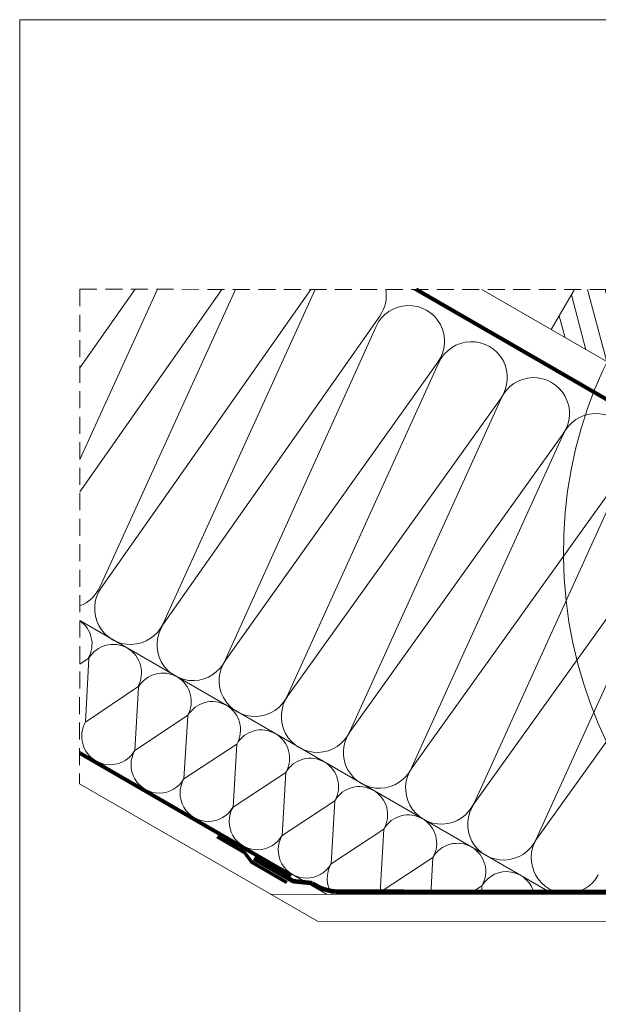
# Model space of a CAD drawing. Units: millimetres. Extents: x 66 to 2928, y 2187 to 4255.
# Drawn here: x 134 to 390, y 3740 to 4175 of the extents above; entities that cross this region are included whole.
import ezdxf

# ---------------------------------------------------------------- set-up
doc = ezdxf.new("R2010")
doc.units = ezdxf.units.MM
doc.header["$LTSCALE"] = 30
doc.linetypes.add('HIDDEN', pattern=[0.375, 0.25, -0.125])
for name, color, linetype, lineweight in [('CONSTRUCTION', 40, 'Continuous', 20), ('FAKRO ALL', 1, 'Continuous', 20), ('FAKRO TEXT', 80, 'Continuous', 9)]:
    doc.layers.add(name, color=color, linetype=linetype, lineweight=lineweight)

# ---------------------------------------------------------------- blocks, each defined once
blk = doc.blocks.new('A$C3AE254EA')
at = {"layer": 'CONSTRUCTION'}
h = blk.add_hatch(dxfattribs=at)
h.set_pattern_fill('ANSI31', color=256, scale=60, angle=134.9829, style=0)
h.set_pattern_definition([(134.954, (623.202, 77.7084), (-5.30756, -5.29904), [])])
h.paths.add_polyline_path([(239.07, 330.07), (239.1, 360.07), (205.71, 360.07), (189.09, 350.49), (189.07, 330.07)])
at = {"layer": 'CONSTRUCTION', "linetype": 'HIDDEN'}
for q in [(229.06, 373.52), (109.02, 52.35)]:
    blk.add_line((0, 241.51), q, dxfattribs=at)
at = {"layer": 'CONSTRUCTION'}
for p, q in [((189.07, 330.07), (153.66, 330.07)), ((127.49, 314.99), (552.98, 314.99)), ((105.84, 132.06), (120.49, 297.41)), ((74.02, 132.07), (88.23, 292.36)), ((89.98, 293.37), (105.54, 132.08)), ((121.41, 292.66), (137.36, 132.07)), ((137.49, 132.1), (152.93, 292.65)), ((153.39, 292.67), (169.03, 132.07)), ((169.17, 132.07), (184.91, 292.65)), ((185.07, 292.65), (200.71, 132.05)), ((200.85, 132.05), (216.59, 292.64)), ((216.73, 292.65), (232.37, 132.06)), ((232.52, 132.06), (248.26, 292.67)), ((248.4, 292.65), (264.04, 132.06)), ((264.18, 132.06), (279.92, 292.64)), ((280.06, 292.05), (295.71, 132.06)), ((295.85, 132.06), (311.59, 292.04)), ((59.46, 275.78), (73.33, 132.09)), ((44.64, 164.05), (54.28, 272.8)), ((29.6, 258.57), (37.53, 176.39)), ((17.32, 211.46), (21.06, 253.65)), ((314.65, 114.8), (73.05, 114.81)), ((260.28, 102.25), (267.62, 87.56)), ((260.28, 102.25), (267.64, 87.57)), ((260.28, 102.25), (267.64, 87.57)), ((260.28, 102.25), (267.64, 87.57)), ((260.28, 102.25), (267.64, 87.57)), ((260.28, 102.25), (267.64, 87.57)), ((260.28, 102.25), (267.64, 87.57)), ((228.08, 64.79), (101.87, 64.8)), ((109.02, 52.35), (230.22, 52.35))]:
    blk.add_line(p, q, dxfattribs=at)
for points in [[(189.09, 350.49), (189.07, 330.07), (239.07, 330.07), (239.1, 360.07), (205.71, 360.07)], [(560.06, 256.29), (206.19, 52.35)], [(572.62, 249.68), (230.22, 52.35)], [(84.58, 102.18), (82.62, 98.15)], [(97.61, 77.27), (84.8, 102.31)], [(109.8, 102.3), (97.61, 77.27)], [(122.77, 77.37), (110.16, 102.3)], [(135.14, 102.28), (122.77, 77.37)], [(147.77, 77.38), (135.28, 102.29)], [(160.28, 102.28), (147.77, 77.38)], [(160.28, 102.28), (172.77, 77.37)], [(185.28, 102.28), (172.77, 77.37)], [(185.28, 102.28), (197.77, 77.36)], [(210.28, 102.27), (197.77, 77.36)], [(210.28, 102.27), (222.77, 77.35)], [(235.28, 102.26), (222.77, 77.35)], [(235.28, 102.26), (247.77, 77.34)], [(260.28, 102.25), (247.77, 77.34)], [(260.28, 102.25), (247.77, 77.34)], [(260.28, 102.25), (247.77, 77.34)], [(260.28, 102.25), (247.77, 77.34)], [(260.28, 102.25), (247.77, 77.34)], [(260.28, 102.25), (247.77, 77.34)], [(260.28, 102.25), (247.77, 77.34)], [(260.28, 102.25), (247.77, 77.34)], [(260.28, 102.25), (247.77, 77.34)], [(260.28, 102.25), (247.77, 77.34)], [(260.28, 102.25), (247.77, 77.34)], [(260.28, 102.25), (247.77, 77.34)], [(260.28, 102.25), (247.77, 77.34)], [(260.28, 102.25), (247.77, 77.34)], [(260.28, 102.25), (247.77, 77.34)], [(260.28, 102.25), (247.77, 77.34)], [(260.28, 102.25), (247.77, 77.34)], [(260.28, 102.25), (247.77, 77.34)], [(260.28, 102.25), (247.77, 77.34)], [(260.28, 102.25), (247.77, 77.34)], [(260.28, 102.25), (247.77, 77.34)], [(260.28, 102.25), (247.77, 77.34)], [(260.28, 102.25), (247.77, 77.34)], [(260.28, 102.25), (247.77, 77.34)], [(260.28, 102.25), (247.77, 77.34)], [(260.28, 102.25), (247.77, 77.34)], [(260.28, 102.25), (247.77, 77.34)], [(260.28, 102.25), (247.77, 77.34)], [(260.28, 102.25), (247.77, 77.34)], [(260.28, 102.25), (247.77, 77.34)], [(260.28, 102.25), (247.77, 77.34)], [(260.28, 102.25), (247.77, 77.34)], [(260.28, 102.25), (247.77, 77.34)], [(260.28, 102.25), (247.77, 77.34)], [(260.28, 102.25), (247.77, 77.34)], [(260.28, 102.25), (247.77, 77.34)], [(260.28, 102.25), (247.77, 77.34)], [(260.28, 102.25), (247.77, 77.34)], [(260.28, 102.25), (247.77, 77.34)], [(260.28, 102.25), (247.77, 77.34)], [(260.28, 102.25), (247.77, 77.34)], [(260.28, 102.25), (247.77, 77.34)], [(260.28, 102.25), (247.77, 77.34)], [(260.28, 102.25), (247.77, 77.34)], [(260.28, 102.25), (247.77, 77.34)], [(260.28, 102.25), (247.77, 77.34)], [(260.28, 102.25), (247.77, 77.34)], [(260.28, 102.25), (247.77, 77.34)], [(260.28, 102.25), (247.77, 77.34)], [(260.28, 102.25), (247.77, 77.34)], [(260.28, 102.25), (247.77, 77.34)], [(260.28, 102.25), (247.77, 77.34)], [(260.28, 102.25), (247.77, 77.34)], [(260.28, 102.25), (247.77, 77.34)], [(260.28, 102.25), (247.77, 77.34)], [(260.28, 102.25), (247.77, 77.34)], [(260.28, 102.25), (247.77, 77.34)], [(260.28, 102.25), (247.77, 77.34)], [(260.28, 102.25), (247.77, 77.34)], [(260.28, 102.25), (247.77, 77.34)], [(260.28, 102.25), (247.77, 77.34)], [(260.28, 102.25), (247.77, 77.34)], [(260.28, 102.25), (247.77, 77.34)], [(260.28, 102.25), (247.77, 77.34)], [(260.28, 102.25), (247.77, 77.34)], [(260.28, 102.25), (247.77, 77.34)], [(260.28, 102.25), (247.77, 77.34)], [(260.28, 102.25), (247.77, 77.34)], [(260.28, 102.25), (247.77, 77.34)], [(260.28, 102.25), (247.77, 77.34)], [(260.28, 102.25), (247.77, 77.34)], [(260.28, 102.25), (247.77, 77.34)], [(260.28, 102.25), (247.77, 77.34)], [(260.28, 102.25), (247.77, 77.34)], [(260.28, 102.25), (247.77, 77.34)], [(260.28, 102.25), (247.77, 77.34)], [(260.28, 102.25), (247.77, 77.34)], [(260.28, 102.25), (247.77, 77.34)], [(260.28, 102.25), (247.77, 77.34)], [(260.28, 102.25), (247.77, 77.34)], [(260.28, 102.25), (247.77, 77.34)], [(260.28, 102.25), (247.77, 77.34)], [(260.28, 102.25), (247.77, 77.34)], [(260.28, 102.25), (247.77, 77.34)], [(260.28, 102.25), (247.77, 77.34)], [(260.28, 102.25), (247.77, 77.34)], [(260.28, 102.25), (247.77, 77.34)], [(260.28, 102.25), (247.77, 77.34)], [(260.28, 102.25), (247.77, 77.34)], [(260.28, 102.25), (247.77, 77.34)], [(260.28, 102.25), (247.77, 77.34)], [(260.28, 102.25), (247.77, 77.34)], [(260.28, 102.25), (247.77, 77.34)], [(260.28, 102.25), (247.77, 77.34)], [(260.28, 102.25), (247.77, 77.34)], [(260.28, 102.25), (247.77, 77.34)], [(260.28, 102.25), (247.77, 77.34)], [(260.28, 102.25), (247.77, 77.34)], [(260.28, 102.25), (247.77, 77.34)], [(260.28, 102.25), (247.77, 77.34)], [(260.28, 102.25), (247.77, 77.34)], [(260.28, 102.25), (247.77, 77.34)], [(260.28, 102.25), (247.77, 77.34)], [(260.28, 102.25), (247.77, 77.34)], [(260.28, 102.25), (247.77, 77.34)], [(260.28, 102.25), (247.77, 77.34)], [(260.28, 102.25), (247.77, 77.34)], [(260.28, 102.25), (247.77, 77.34)], [(260.28, 102.25), (247.77, 77.34)], [(260.28, 102.25), (247.77, 77.34)], [(260.28, 102.25), (247.77, 77.34)], [(260.28, 102.25), (247.77, 77.34)], [(260.28, 102.25), (247.77, 77.34)], [(260.28, 102.25), (247.77, 77.34)], [(260.28, 102.25), (247.77, 77.34)], [(260.28, 102.25), (247.77, 77.34)], [(260.28, 102.25), (247.77, 77.34)], [(260.28, 102.25), (247.77, 77.34)], [(260.28, 102.25), (247.77, 77.34)], [(260.28, 102.25), (247.77, 77.34)], [(260.28, 102.25), (247.77, 77.34)], [(260.28, 102.25), (247.77, 77.34)], [(260.28, 102.25), (247.77, 77.34)], [(260.28, 102.25), (247.77, 77.34)], [(260.28, 102.25), (247.77, 77.34)], [(260.28, 102.25), (247.77, 77.34)], [(260.28, 102.25), (247.77, 77.34)], [(260.28, 102.25), (247.77, 77.34)], [(260.28, 102.25), (247.77, 77.34)], [(260.28, 102.25), (247.77, 77.34)], [(260.28, 102.25), (247.77, 77.34)], [(260.28, 102.25), (247.77, 77.34)], [(260.28, 102.25), (247.77, 77.34)], [(260.28, 102.25), (247.77, 77.34)], [(260.28, 102.25), (247.77, 77.34)], [(260.28, 102.25), (247.77, 77.34)], [(260.28, 102.25), (247.77, 77.34)], [(260.28, 102.25), (247.77, 77.34)], [(260.28, 102.25), (247.77, 77.34)], [(260.28, 102.25), (247.77, 77.34)], [(260.28, 102.25), (247.77, 77.34)], [(260.28, 102.25), (247.77, 77.34)], [(260.28, 102.25), (247.77, 77.34)], [(260.28, 102.25), (247.77, 77.34)], [(260.28, 102.25), (247.77, 77.34)], [(260.28, 102.25), (247.77, 77.34)], [(260.28, 102.25), (247.77, 77.34)], [(260.28, 102.25), (247.77, 77.34)], [(260.28, 102.25), (247.77, 77.34)], [(260.28, 102.25), (247.77, 77.34)], [(260.28, 102.25), (247.77, 77.34)], [(260.28, 102.25), (247.77, 77.34)], [(260.28, 102.25), (247.77, 77.34)], [(260.28, 102.25), (247.77, 77.34)], [(260.28, 102.25), (247.77, 77.34)], [(260.28, 102.25), (247.77, 77.34)], [(260.28, 102.25), (247.77, 77.34)], [(260.28, 102.25), (247.77, 77.34)], [(260.28, 102.25), (247.77, 77.34)], [(260.28, 102.25), (247.77, 77.34)], [(260.28, 102.25), (247.77, 77.34)], [(260.28, 102.25), (247.77, 77.34)], [(260.28, 102.25), (247.77, 77.34)], [(260.28, 102.25), (247.77, 77.34)], [(260.28, 102.25), (247.77, 77.34)], [(260.28, 102.25), (247.77, 77.34)], [(260.28, 102.25), (247.77, 77.34)], [(260.28, 102.25), (247.77, 77.34)], [(260.28, 102.25), (247.77, 77.34)], [(260.28, 102.25), (247.77, 77.34)], [(260.28, 102.25), (247.77, 77.34)], [(260.28, 102.25), (247.77, 77.34)], [(260.28, 102.25), (247.77, 77.34)], [(260.28, 102.25), (247.77, 77.34)], [(260.28, 102.25), (247.77, 77.34)], [(260.28, 102.25), (247.77, 77.34)], [(260.28, 102.25), (247.77, 77.34)], [(260.28, 102.25), (247.77, 77.34)], [(260.28, 102.25), (247.77, 77.34)], [(260.28, 102.25), (247.77, 77.34)], [(260.28, 102.25), (247.77, 77.34)], [(260.28, 102.25), (247.77, 77.34)], [(260.28, 102.25), (247.77, 77.34)], [(260.28, 102.25), (247.77, 77.34)], [(260.28, 102.25), (247.77, 77.34)], [(260.28, 102.25), (247.77, 77.34)], [(260.28, 102.25), (247.77, 77.34)], [(260.28, 102.25), (247.77, 77.34)], [(260.28, 102.25), (247.77, 77.34)], [(260.28, 102.25), (247.77, 77.34)], [(260.28, 102.25), (247.77, 77.34)], [(260.28, 102.25), (247.77, 77.34)], [(260.28, 102.25), (247.77, 77.34)], [(260.28, 102.25), (247.77, 77.34)], [(260.28, 102.25), (247.77, 77.34)], [(260.28, 102.25), (247.77, 77.34)], [(260.28, 102.25), (247.77, 77.34)], [(260.28, 102.25), (247.77, 77.34)], [(260.28, 102.25), (247.77, 77.34)], [(260.28, 102.25), (247.77, 77.34)], [(260.28, 102.25), (247.77, 77.34)], [(260.28, 102.25), (247.77, 77.34)], [(260.28, 102.25), (247.77, 77.34)], [(260.28, 102.25), (247.77, 77.34)], [(260.28, 102.25), (247.77, 77.34)], [(260.28, 102.25), (247.77, 77.34)], [(260.28, 102.25), (247.77, 77.34)], [(260.28, 102.25), (247.77, 77.34)], [(260.28, 102.25), (247.77, 77.34)], [(260.28, 102.25), (247.77, 77.34)], [(260.28, 102.25), (247.77, 77.34)], [(260.28, 102.25), (247.77, 77.34)], [(260.28, 102.25), (247.77, 77.34)], [(260.28, 102.25), (247.77, 77.34)], [(260.28, 102.25), (247.77, 77.34)], [(260.28, 102.25), (247.77, 77.34)], [(260.28, 102.25), (247.77, 77.34)], [(260.28, 102.25), (247.77, 77.34)], [(260.28, 102.25), (247.77, 77.34)], [(260.28, 102.25), (247.77, 77.34)], [(260.28, 102.25), (247.77, 77.34)], [(260.28, 102.25), (247.77, 77.34)], [(260.28, 102.25), (247.77, 77.34)], [(260.28, 102.25), (247.77, 77.34)], [(260.28, 102.25), (247.77, 77.34)], [(260.28, 102.25), (247.77, 77.34)], [(260.28, 102.25), (247.77, 77.34)], [(260.28, 102.25), (247.77, 77.34)], [(260.28, 102.25), (247.77, 77.34)], [(260.28, 102.25), (247.77, 77.34)], [(260.28, 102.25), (247.77, 77.34)], [(260.28, 102.25), (247.77, 77.34)], [(260.28, 102.25), (247.77, 77.34)], [(260.28, 102.25), (247.77, 77.34)], [(260.28, 102.25), (247.77, 77.34)], [(260.28, 102.25), (247.77, 77.34)], [(260.28, 102.25), (247.77, 77.34)], [(260.28, 102.25), (247.77, 77.34)], [(260.28, 102.25), (247.77, 77.34)], [(260.28, 102.25), (247.77, 77.34)], [(260.28, 102.25), (247.77, 77.34)], [(260.28, 102.25), (247.77, 77.34)], [(260.28, 102.25), (247.77, 77.34)], [(260.28, 102.25), (247.77, 77.34)], [(260.28, 102.25), (247.77, 77.34)], [(260.28, 102.25), (247.77, 77.34)], [(260.28, 102.25), (247.77, 77.34)], [(260.28, 102.25), (247.77, 77.34)], [(260.28, 102.25), (247.77, 77.34)], [(260.28, 102.25), (247.77, 77.34)], [(260.28, 102.25), (247.77, 77.34)], [(260.28, 102.25), (247.77, 77.34)], [(260.28, 102.25), (247.77, 77.34)], [(260.28, 102.25), (247.77, 77.34)], [(260.28, 102.25), (247.77, 77.34)], [(260.28, 102.25), (247.77, 77.34)], [(260.28, 102.25), (247.77, 77.34)], [(260.28, 102.25), (247.77, 77.34)], [(260.28, 102.25), (247.77, 77.34)], [(260.28, 102.25), (247.77, 77.34)], [(260.28, 102.25), (247.77, 77.34)], [(260.28, 102.25), (247.77, 77.34)], [(260.28, 102.25), (247.77, 77.34)], [(260.28, 102.25), (247.77, 77.34)], [(260.28, 102.25), (247.77, 77.34)], [(260.28, 102.25), (247.77, 77.34)], [(260.28, 102.25), (247.77, 77.34)], [(260.28, 102.25), (247.77, 77.34)], [(260.28, 102.25), (247.77, 77.34)], [(260.28, 102.25), (247.77, 77.34)], [(260.28, 102.25), (247.77, 77.34)], [(260.28, 102.25), (247.77, 77.34)], [(260.28, 102.25), (247.77, 77.34)], [(260.28, 102.25), (247.77, 77.34)], [(260.28, 102.25), (247.77, 77.34)], [(260.28, 102.25), (247.77, 77.34)], [(260.28, 102.25), (247.77, 77.34)], [(260.28, 102.25), (247.77, 77.34)], [(260.28, 102.25), (247.77, 77.34)], [(260.28, 102.25), (247.77, 77.34)], [(260.28, 102.25), (247.77, 77.34)], [(260.28, 102.25), (247.77, 77.34)], [(260.28, 102.25), (247.77, 77.34)], [(260.28, 102.25), (247.77, 77.34)], [(260.28, 102.25), (247.77, 77.34)], [(260.28, 102.25), (247.77, 77.34)], [(260.28, 102.25), (247.77, 77.34)], [(260.28, 102.25), (247.77, 77.34)], [(260.28, 102.25), (247.77, 77.34)], [(260.28, 102.25), (247.77, 77.34)], [(260.28, 102.25), (247.77, 77.34)], [(260.28, 102.25), (247.77, 77.34)], [(260.28, 102.25), (247.77, 77.34)], [(260.28, 102.25), (247.77, 77.34)], [(260.28, 102.25), (247.77, 77.34)], [(260.28, 102.25), (247.77, 77.34)], [(260.28, 102.25), (247.77, 77.34)], [(260.28, 102.25), (247.77, 77.34)], [(260.28, 102.25), (247.77, 77.34)], [(260.28, 102.25), (247.77, 77.34)], [(260.28, 102.25), (247.77, 77.34)], [(260.28, 102.25), (247.77, 77.34)], [(260.28, 102.25), (247.77, 77.34)], [(260.28, 102.25), (247.77, 77.34)], [(260.28, 102.25), (247.77, 77.34)], [(260.28, 102.25), (247.77, 77.34)], [(260.28, 102.25), (247.77, 77.34)], [(260.28, 102.25), (247.77, 77.34)], [(260.28, 102.25), (247.77, 77.34)], [(260.28, 102.25), (247.77, 77.34)], [(260.28, 102.25), (247.77, 77.34)], [(260.28, 102.25), (247.77, 77.34)], [(260.28, 102.25), (247.77, 77.34)], [(260.28, 102.25), (247.77, 77.34)], [(260.28, 102.25), (247.77, 77.34)], [(260.28, 102.25), (247.77, 77.34)], [(260.28, 102.25), (247.77, 77.34)], [(260.28, 102.25), (247.77, 77.34)], [(260.28, 102.25), (247.77, 77.34)], [(260.28, 102.25), (247.77, 77.34)], [(260.28, 102.25), (247.77, 77.34)], [(260.28, 102.25), (247.77, 77.34)], [(260.28, 102.25), (247.77, 77.34)], [(260.28, 102.25), (247.77, 77.34)], [(260.28, 102.25), (247.77, 77.34)], [(260.28, 102.25), (247.77, 77.34)], [(260.28, 102.25), (247.77, 77.34)], [(260.28, 102.25), (247.77, 77.34)], [(260.28, 102.25), (247.77, 77.34)], [(260.28, 102.25), (247.77, 77.34)], [(260.28, 102.25), (247.77, 77.34)], [(260.28, 102.25), (247.77, 77.34)], [(260.28, 102.25), (247.77, 77.34)], [(260.28, 102.25), (247.77, 77.34)], [(260.28, 102.25), (247.77, 77.34)], [(260.28, 102.25), (247.77, 77.34)], [(260.28, 102.25), (247.77, 77.34)], [(260.28, 102.25), (247.77, 77.34)], [(260.28, 102.25), (247.77, 77.34)], [(260.28, 102.25), (247.77, 77.34)], [(260.28, 102.25), (247.77, 77.34)], [(260.28, 102.25), (247.77, 77.34)], [(260.28, 102.25), (247.77, 77.34)], [(260.28, 102.25), (247.77, 77.34)], [(260.28, 102.25), (247.77, 77.34)], [(260.28, 102.25), (247.77, 77.34)], [(260.28, 102.25), (247.77, 77.34)], [(260.28, 102.25), (247.77, 77.34)], [(260.28, 102.25), (247.77, 77.34)], [(260.28, 102.25), (247.77, 77.34)], [(260.28, 102.25), (247.77, 77.34)], [(260.28, 102.25), (247.77, 77.34)], [(260.28, 102.25), (247.77, 77.34)], [(260.28, 102.25), (247.77, 77.34)], [(260.28, 102.25), (247.77, 77.34)], [(260.28, 102.25), (247.77, 77.34)], [(260.28, 102.25), (247.77, 77.34)], [(260.28, 102.25), (247.77, 77.34)], [(260.28, 102.25), (247.77, 77.34)], [(260.28, 102.25), (247.77, 77.34)], [(260.28, 102.25), (247.77, 77.34)], [(260.28, 102.25), (247.77, 77.34)], [(260.28, 102.25), (247.77, 77.34)], [(260.28, 102.25), (247.77, 77.34)], [(260.28, 102.25), (247.77, 77.34)], [(260.28, 102.25), (247.77, 77.34)], [(260.28, 102.25), (247.77, 77.34)], [(260.28, 102.25), (247.77, 77.34)], [(260.28, 102.25), (247.77, 77.34)], [(260.28, 102.25), (247.77, 77.34)], [(260.28, 102.25), (247.77, 77.34)], [(260.28, 102.25), (247.77, 77.34)], [(260.28, 102.25), (247.77, 77.34)], [(260.28, 102.25), (247.77, 77.34)], [(260.28, 102.25), (247.77, 77.34)], [(260.28, 102.25), (247.77, 77.34)], [(260.28, 102.25), (247.77, 77.34)], [(260.28, 102.25), (247.77, 77.34)], [(260.28, 102.25), (247.77, 77.34)], [(260.28, 102.25), (247.77, 77.34)], [(260.28, 102.25), (247.77, 77.34)], [(260.28, 102.25), (247.77, 77.34)], [(260.28, 102.25), (247.77, 77.34)], [(260.28, 102.25), (247.77, 77.34)], [(260.28, 102.25), (247.77, 77.34)], [(260.28, 102.25), (247.77, 77.34)], [(260.28, 102.25), (247.77, 77.34)], [(260.28, 102.25), (247.77, 77.34)], [(260.28, 102.25), (247.77, 77.34)], [(260.28, 102.25), (247.77, 77.34)], [(260.28, 102.25), (247.77, 77.34)], [(260.28, 102.25), (247.77, 77.34)], [(260.28, 102.25), (247.77, 77.34)], [(260.28, 102.25), (247.77, 77.34)], [(260.28, 102.25), (247.77, 77.34)], [(260.28, 102.25), (247.77, 77.34)], [(260.28, 102.25), (247.77, 77.34)], [(260.28, 102.25), (247.77, 77.34)], [(260.28, 102.25), (247.77, 77.34)], [(260.28, 102.25), (247.77, 77.34)], [(260.28, 102.25), (247.77, 77.34)], [(260.28, 102.25), (247.77, 77.34)], [(260.28, 102.25), (247.77, 77.34)], [(260.28, 102.25), (247.77, 77.34)], [(260.28, 102.25), (247.77, 77.34)], [(260.28, 102.25), (247.77, 77.34)], [(260.28, 102.25), (247.77, 77.34)], [(260.28, 102.25), (247.77, 77.34)], [(260.28, 102.25), (247.77, 77.34)], [(260.28, 102.25), (247.77, 77.34)], [(260.28, 102.25), (247.77, 77.34)], [(260.28, 102.25), (247.77, 77.34)], [(260.28, 102.25), (247.77, 77.34)], [(260.28, 102.25), (247.77, 77.34)], [(260.28, 102.25), (247.77, 77.34)], [(260.28, 102.25), (247.77, 77.34)], [(260.28, 102.25), (247.77, 77.34)], [(260.28, 102.25), (247.77, 77.34)], [(260.28, 102.25), (247.77, 77.34)], [(260.28, 102.25), (247.77, 77.34)], [(260.28, 102.25), (247.77, 77.34)], [(260.28, 102.25), (247.77, 77.34)], [(260.28, 102.25), (247.77, 77.34)], [(260.28, 102.25), (247.77, 77.34)], [(260.28, 102.25), (247.77, 77.34)], [(260.28, 102.25), (247.77, 77.34)], [(260.28, 102.25), (247.77, 77.34)], [(260.28, 102.25), (247.77, 77.34)], [(260.28, 102.25), (247.77, 77.34)], [(260.28, 102.25), (247.77, 77.34)], [(260.28, 102.25), (247.77, 77.34)], [(260.28, 102.25), (247.77, 77.34)], [(260.28, 102.25), (247.77, 77.34)], [(260.28, 102.25), (247.77, 77.34)], [(260.28, 102.25), (247.77, 77.34)], [(260.28, 102.25), (247.77, 77.34)], [(260.28, 102.25), (247.77, 77.34)], [(260.28, 102.25), (247.77, 77.34)], [(260.28, 102.25), (247.77, 77.34)], [(260.28, 102.25), (247.77, 77.34)], [(260.28, 102.25), (247.77, 77.34)], [(260.28, 102.25), (247.77, 77.34)], [(260.28, 102.25), (247.77, 77.34)], [(260.28, 102.25), (247.77, 77.34)], [(260.28, 102.25), (247.77, 77.34)], [(260.28, 102.25), (247.77, 77.34)], [(260.28, 102.25), (247.77, 77.34)], [(260.28, 102.25), (247.77, 77.34)], [(260.28, 102.25), (247.77, 77.34)], [(260.28, 102.25), (247.77, 77.34)], [(260.28, 102.25), (247.77, 77.34)], [(260.28, 102.25), (247.77, 77.34)], [(260.28, 102.25), (247.77, 77.34)], [(260.28, 102.25), (247.77, 77.34)], [(260.28, 102.25), (247.77, 77.34)], [(260.28, 102.25), (247.77, 77.34)], [(260.28, 102.25), (247.77, 77.34)], [(260.28, 102.25), (247.77, 77.34)], [(260.28, 102.25), (247.77, 77.34)], [(260.28, 102.25), (247.77, 77.34)], [(260.28, 102.25), (247.77, 77.34)], [(260.28, 102.25), (247.77, 77.34)], [(260.28, 102.25), (247.77, 77.34)], [(260.28, 102.25), (247.77, 77.34)], [(260.28, 102.25), (247.77, 77.34)], [(260.28, 102.25), (247.77, 77.34)], [(260.28, 102.25), (247.77, 77.34)], [(260.28, 102.25), (247.77, 77.34)], [(260.28, 102.25), (247.77, 77.34)], [(260.28, 102.25), (247.77, 77.34)], [(260.28, 102.25), (247.77, 77.34)], [(260.28, 102.25), (247.77, 77.34)], [(260.28, 102.25), (247.77, 77.34)], [(260.28, 102.25), (247.77, 77.34)], [(260.28, 102.25), (247.77, 77.34)], [(260.28, 102.25), (247.77, 77.34)], [(260.28, 102.25), (247.77, 77.34)], [(260.28, 102.25), (247.77, 77.34)], [(260.28, 102.25), (247.77, 77.34)], [(260.28, 102.25), (247.77, 77.34)], [(260.28, 102.25), (247.77, 77.34)], [(260.28, 102.25), (247.77, 77.34)], [(260.28, 102.25), (247.77, 77.34)], [(260.28, 102.25), (247.77, 77.34)], [(260.28, 102.25), (247.77, 77.34)], [(260.28, 102.25), (247.77, 77.34)], [(260.28, 102.25), (247.77, 77.34)], [(260.28, 102.25), (247.77, 77.34)], [(260.28, 102.25), (247.77, 77.34)], [(260.28, 102.25), (247.77, 77.34)], [(260.28, 102.25), (247.77, 77.34)], [(260.28, 102.25), (247.77, 77.34)], [(260.28, 102.25), (247.77, 77.34)], [(260.28, 102.25), (247.77, 77.34)], [(260.28, 102.25), (247.77, 77.34)], [(260.28, 102.25), (247.77, 77.34)], [(260.28, 102.25), (247.77, 77.34)], [(260.28, 102.25), (247.77, 77.34)], [(260.28, 102.25), (247.77, 77.34)], [(260.28, 102.25), (247.77, 77.34)], [(260.28, 102.25), (247.77, 77.34)], [(260.28, 102.25), (247.77, 77.34)], [(260.28, 102.25), (247.77, 77.34)], [(260.28, 102.25), (247.77, 77.34)], [(260.28, 102.25), (247.77, 77.34)], [(260.28, 102.25), (247.77, 77.34)], [(260.28, 102.25), (247.77, 77.34)], [(260.28, 102.25), (247.77, 77.34)], [(260.28, 102.25), (247.77, 77.34)], [(260.28, 102.25), (247.77, 77.34)], [(260.28, 102.25), (247.77, 77.34)], [(260.28, 102.25), (247.77, 77.34)], [(260.28, 102.25), (247.77, 77.34)], [(260.28, 102.25), (247.77, 77.34)], [(260.28, 102.25), (247.77, 77.34)], [(260.28, 102.25), (247.77, 77.34)], [(260.28, 102.25), (247.77, 77.34)], [(260.28, 102.25), (247.77, 77.34)], [(260.28, 102.25), (247.77, 77.34)], [(260.28, 102.25), (247.77, 77.34)], [(260.28, 102.25), (247.77, 77.34)], [(260.28, 102.25), (247.77, 77.34)], [(260.28, 102.25), (247.77, 77.34)], [(260.28, 102.25), (247.77, 77.34)], [(260.28, 102.25), (247.77, 77.34)], [(260.28, 102.25), (247.77, 77.34)], [(260.28, 102.25), (247.77, 77.34)], [(260.28, 102.25), (247.77, 77.34)], [(260.28, 102.25), (247.77, 77.34)], [(260.28, 102.25), (247.77, 77.34)], [(260.28, 102.25), (247.77, 77.34)], [(260.28, 102.25), (247.77, 77.34)], [(260.28, 102.25), (247.77, 77.34)], [(260.28, 102.25), (247.77, 77.34)], [(260.28, 102.25), (247.77, 77.34)], [(260.28, 102.25), (247.77, 77.34)], [(260.28, 102.25), (247.77, 77.34)], [(260.28, 102.25), (247.77, 77.34)], [(260.28, 102.25), (247.77, 77.34)], [(260.28, 102.25), (247.77, 77.34)], [(260.28, 102.25), (247.77, 77.34)], [(260.28, 102.25), (247.77, 77.34)], [(260.28, 102.25), (247.77, 77.34)], [(260.28, 102.25), (247.77, 77.34)], [(260.28, 102.25), (247.77, 77.34)], [(260.28, 102.25), (247.77, 77.34)], [(260.28, 102.25), (247.77, 77.34)], [(260.28, 102.25), (247.77, 77.34)], [(260.28, 102.25), (247.77, 77.34)], [(260.28, 102.25), (247.77, 77.34)], [(260.28, 102.25), (247.77, 77.34)], [(260.28, 102.25), (247.77, 77.34)], [(260.28, 102.25), (247.77, 77.34)], [(260.28, 102.25), (247.77, 77.34)], [(260.28, 102.25), (247.77, 77.34)], [(260.28, 102.25), (247.77, 77.34)], [(260.28, 102.25), (247.77, 77.34)], [(260.28, 102.25), (247.77, 77.34)], [(260.28, 102.25), (247.77, 77.34)], [(260.28, 102.25), (247.77, 77.34)], [(260.28, 102.25), (247.77, 77.34)], [(260.28, 102.25), (247.77, 77.34)], [(260.28, 102.25), (247.77, 77.34)], [(260.28, 102.25), (247.77, 77.34)], [(260.28, 102.25), (247.77, 77.34)], [(260.28, 102.25), (247.77, 77.34)], [(260.28, 102.25), (247.77, 77.34)], [(260.28, 102.25), (247.77, 77.34)], [(260.28, 102.25), (247.77, 77.34)], [(260.28, 102.25), (247.77, 77.34)], [(260.28, 102.25), (247.77, 77.34)], [(260.28, 102.25), (247.77, 77.34)], [(260.28, 102.25), (247.77, 77.34)], [(260.28, 102.25), (247.77, 77.34)], [(260.28, 102.25), (247.77, 77.34)], [(260.28, 102.25), (247.77, 77.34)], [(260.28, 102.25), (247.77, 77.34)], [(260.28, 102.25), (247.77, 77.34)], [(260.28, 102.25), (247.77, 77.34)], [(260.28, 102.25), (247.77, 77.34)], [(260.28, 102.25), (247.77, 77.34)], [(260.28, 102.25), (247.77, 77.34)], [(260.28, 102.25), (247.77, 77.34)], [(260.28, 102.25), (247.77, 77.34)], [(260.28, 102.25), (247.77, 77.34)], [(260.28, 102.25), (247.77, 77.34)], [(260.28, 102.25), (247.77, 77.34)], [(260.28, 102.25), (247.77, 77.34)], [(260.28, 102.25), (247.77, 77.34)], [(260.28, 102.25), (247.77, 77.34)], [(260.28, 102.25), (247.77, 77.34)], [(260.28, 102.25), (247.77, 77.34)], [(260.28, 102.25), (247.77, 77.34)], [(260.28, 102.25), (247.77, 77.34)], [(260.28, 102.25), (247.77, 77.34)], [(260.28, 102.25), (247.77, 77.34)], [(260.28, 102.25), (247.77, 77.34)], [(260.28, 102.25), (247.77, 77.34)], [(260.28, 102.25), (247.77, 77.34)], [(260.28, 102.25), (247.77, 77.34)], [(260.28, 102.25), (247.77, 77.34)], [(260.28, 102.25), (247.77, 77.34)], [(260.28, 102.25), (247.77, 77.34)], [(260.28, 102.25), (247.77, 77.34)], [(260.28, 102.25), (247.77, 77.34)], [(260.28, 102.25), (247.77, 77.34)], [(260.28, 102.25), (247.77, 77.34)], [(260.28, 102.25), (247.77, 77.34)], [(260.28, 102.25), (247.77, 77.34)], [(260.28, 102.25), (247.77, 77.34)], [(260.28, 102.25), (247.77, 77.34)], [(260.28, 102.25), (247.77, 77.34)], [(260.28, 102.25), (247.77, 77.34)], [(260.28, 102.25), (247.77, 77.34)], [(260.28, 102.25), (247.77, 77.34)], [(260.28, 102.25), (247.77, 77.34)], [(260.28, 102.25), (247.77, 77.34)], [(260.28, 102.25), (247.77, 77.34)], [(260.28, 102.25), (247.77, 77.34)], [(260.28, 102.25), (247.77, 77.34)], [(260.28, 102.25), (247.77, 77.34)], [(260.28, 102.25), (247.77, 77.34)], [(260.28, 102.25), (247.77, 77.34)], [(260.28, 102.25), (247.77, 77.34)], [(260.28, 102.25), (247.77, 77.34)], [(260.28, 102.25), (247.77, 77.34)], [(260.28, 102.25), (247.77, 77.34)], [(260.28, 102.25), (247.77, 77.34)], [(260.28, 102.25), (247.77, 77.34)], [(260.28, 102.25), (247.77, 77.34)], [(260.28, 102.25), (247.77, 77.34)], [(260.28, 102.25), (247.77, 77.34)], [(260.28, 102.25), (247.77, 77.34)], [(260.28, 102.25), (247.77, 77.34)], [(260.28, 102.25), (247.77, 77.34)], [(260.28, 102.25), (247.77, 77.34)], [(260.28, 102.25), (247.77, 77.34)], [(260.28, 102.25), (247.77, 77.34)], [(260.28, 102.25), (247.77, 77.34)], [(260.28, 102.25), (247.77, 77.34)], [(260.28, 102.25), (247.77, 77.34)], [(260.28, 102.25), (247.77, 77.34)], [(260.28, 102.25), (247.77, 77.34)], [(260.28, 102.25), (247.77, 77.34)], [(260.28, 102.25), (247.77, 77.34)], [(260.28, 102.25), (247.77, 77.34)], [(260.28, 102.25), (247.77, 77.34)], [(260.28, 102.25), (247.77, 77.34)], [(260.28, 102.25), (247.77, 77.34)], [(260.28, 102.25), (247.77, 77.34)], [(260.28, 102.25), (247.77, 77.34)], [(260.28, 102.25), (247.77, 77.34)], [(260.28, 102.25), (247.77, 77.34)], [(260.28, 102.25), (247.77, 77.34)], [(260.28, 102.25), (247.77, 77.34)], [(260.28, 102.25), (247.77, 77.34)], [(260.28, 102.25), (247.77, 77.34)], [(260.28, 102.25), (247.77, 77.34)], [(260.28, 102.25), (247.77, 77.34)], [(260.28, 102.25), (247.77, 77.34)], [(260.28, 102.25), (247.77, 77.34)], [(260.28, 102.25), (247.77, 77.34)], [(260.28, 102.25), (247.77, 77.34)], [(260.28, 102.25), (247.77, 77.34)], [(260.28, 102.25), (247.77, 77.34)], [(260.28, 102.25), (247.77, 77.34)], [(260.28, 102.25), (247.77, 77.34)], [(260.28, 102.25), (247.77, 77.34)], [(260.28, 102.25), (247.77, 77.34)], [(260.28, 102.25), (247.77, 77.34)], [(260.28, 102.25), (247.77, 77.34)], [(260.28, 102.25), (247.77, 77.34)], [(260.28, 102.25), (247.77, 77.34)], [(260.28, 102.25), (247.77, 77.34)], [(260.28, 102.25), (247.77, 77.34)], [(260.28, 102.25), (247.77, 77.34)], [(260.28, 102.25), (247.77, 77.34)], [(260.28, 102.25), (247.77, 77.34)], [(260.28, 102.25), (247.77, 77.34)], [(260.28, 102.25), (247.77, 77.34)], [(260.28, 102.25), (247.77, 77.34)], [(260.28, 102.25), (247.77, 77.34)], [(260.28, 102.25), (247.77, 77.34)], [(260.28, 102.25), (247.77, 77.34)], [(260.28, 102.25), (247.77, 77.34)], [(260.28, 102.25), (247.77, 77.34)], [(260.28, 102.25), (247.77, 77.34)], [(260.28, 102.25), (247.77, 77.34)], [(260.28, 102.25), (247.77, 77.34)], [(260.28, 102.25), (247.77, 77.34)], [(260.28, 102.25), (247.77, 77.34)], [(260.28, 102.25), (247.77, 77.34)], [(260.28, 102.25), (247.77, 77.34)], [(260.28, 102.25), (247.77, 77.34)], [(260.28, 102.25), (247.77, 77.34)], [(260.28, 102.25), (247.77, 77.34)], [(260.28, 102.25), (247.77, 77.34)], [(260.28, 102.25), (247.77, 77.34)], [(260.28, 102.25), (247.77, 77.34)], [(260.28, 102.25), (247.77, 77.34)], [(260.28, 102.25), (247.77, 77.34)], [(260.28, 102.25), (247.77, 77.34)], [(260.28, 102.25), (247.77, 77.34)], [(260.28, 102.25), (247.77, 77.34)], [(260.28, 102.25), (247.77, 77.34)], [(260.28, 102.25), (247.77, 77.34)], [(260.28, 102.25), (247.77, 77.34)], [(260.28, 102.25), (247.77, 77.34)], [(260.28, 102.25), (247.77, 77.34)], [(260.28, 102.25), (247.77, 77.34)], [(260.28, 102.25), (247.77, 77.34)], [(260.28, 102.25), (247.77, 77.34)], [(260.28, 102.25), (247.77, 77.34)], [(260.28, 102.25), (247.77, 77.34)], [(260.28, 102.25), (247.77, 77.34)], [(260.28, 102.25), (247.77, 77.34)], [(260.28, 102.25), (247.77, 77.34)], [(260.28, 102.25), (247.77, 77.34)], [(260.28, 102.25), (247.77, 77.34)], [(260.28, 102.25), (247.77, 77.34)], [(260.28, 102.25), (247.77, 77.34)], [(260.28, 102.25), (247.77, 77.34)], [(260.28, 102.25), (247.77, 77.34)], [(260.28, 102.25), (247.77, 77.34)], [(260.28, 102.25), (247.77, 77.34)], [(260.28, 102.25), (247.77, 77.34)], [(260.28, 102.25), (247.77, 77.34)], [(260.28, 102.25), (247.77, 77.34)], [(260.28, 102.25), (247.77, 77.34)], [(260.28, 102.25), (247.77, 77.34)], [(260.28, 102.25), (247.77, 77.34)], [(260.28, 102.25), (247.77, 77.34)], [(260.28, 102.25), (247.77, 77.34)], [(260.28, 102.25), (247.77, 77.34)], [(260.28, 102.25), (247.77, 77.34)], [(260.28, 102.25), (247.77, 77.34)], [(260.28, 102.25), (247.77, 77.34)], [(260.28, 102.25), (247.77, 77.34)], [(260.28, 102.25), (247.77, 77.34)], [(260.28, 102.25), (247.77, 77.34)], [(260.28, 102.25), (247.77, 77.34)], [(260.28, 102.25), (247.77, 77.34)], [(260.28, 102.25), (247.77, 77.34)], [(260.28, 102.25), (247.77, 77.34)], [(260.28, 102.25), (247.77, 77.34)], [(260.28, 102.25), (247.77, 77.34)], [(260.28, 102.25), (247.77, 77.34)], [(260.28, 102.25), (247.77, 77.34)], [(260.28, 102.25), (247.77, 77.34)], [(260.28, 102.25), (247.77, 77.34)], [(260.28, 102.25), (247.77, 77.34)], [(260.28, 102.25), (247.77, 77.34)], [(260.28, 102.25), (247.77, 77.34)], [(260.28, 102.25), (247.77, 77.34)], [(260.28, 102.25), (247.77, 77.34)], [(260.28, 102.25), (247.77, 77.34)], [(260.28, 102.25), (247.77, 77.34)], [(260.28, 102.25), (247.77, 77.34)], [(260.28, 102.25), (247.77, 77.34)], [(260.28, 102.25), (247.77, 77.34)], [(260.28, 102.25), (247.77, 77.34)], [(260.28, 102.25), (247.77, 77.34)], [(260.28, 102.25), (247.77, 77.34)], [(260.28, 102.25), (247.77, 77.34)], [(260.28, 102.25), (247.77, 77.34)], [(260.28, 102.25), (247.77, 77.34)], [(260.28, 102.25), (247.77, 77.34)], [(260.28, 102.25), (247.77, 77.34)], [(260.28, 102.25), (247.77, 77.34)], [(260.28, 102.25), (247.77, 77.34)], [(260.28, 102.25), (247.77, 77.34)], [(260.28, 102.25), (247.77, 77.34)], [(260.28, 102.25), (247.77, 77.34)], [(260.28, 102.25), (247.77, 77.34)], [(260.28, 102.25), (247.77, 77.34)], [(260.28, 102.25), (247.77, 77.34)], [(260.28, 102.25), (247.77, 77.34)], [(260.28, 102.25), (247.77, 77.34)], [(260.28, 102.25), (247.77, 77.34)], [(260.28, 102.25), (247.77, 77.34)], [(260.28, 102.25), (247.77, 77.34)], [(260.28, 102.25), (247.77, 77.34)], [(260.28, 102.25), (247.77, 77.34)], [(260.28, 102.25), (247.77, 77.34)], [(260.28, 102.25), (247.77, 77.34)], [(260.28, 102.25), (247.77, 77.34)], [(260.28, 102.25), (247.77, 77.34)], [(260.28, 102.25), (247.77, 77.34)], [(260.28, 102.25), (247.77, 77.34)], [(260.28, 102.25), (247.77, 77.34)], [(260.28, 102.25), (247.77, 77.34)], [(260.28, 102.25), (247.77, 77.34)], [(260.28, 102.25), (247.77, 77.34)], [(260.28, 102.25), (247.77, 77.34)], [(260.28, 102.25), (247.77, 77.34)], [(260.28, 102.25), (247.77, 77.34)], [(260.28, 102.25), (247.77, 77.34)], [(260.28, 102.25), (247.77, 77.34)], [(260.28, 102.25), (247.77, 77.34)], [(260.28, 102.25), (247.77, 77.34)], [(260.28, 102.25), (247.77, 77.34)], [(260.28, 102.25), (247.77, 77.34)], [(260.28, 102.25), (247.77, 77.34)], [(260.28, 102.25), (247.77, 77.34)], [(260.28, 102.25), (247.77, 77.34)], [(260.28, 102.25), (247.77, 77.34)], [(260.28, 102.25), (247.77, 77.34)], [(260.28, 102.25), (247.77, 77.34)], [(260.28, 102.25), (247.77, 77.34)], [(260.28, 102.25), (247.77, 77.34)], [(260.28, 102.25), (247.77, 77.34)], [(260.28, 102.25), (247.77, 77.34)], [(260.28, 102.25), (247.77, 77.34)], [(260.28, 102.25), (247.77, 77.34)], [(260.28, 102.25), (247.77, 77.34)], [(260.28, 102.25), (247.77, 77.34)], [(260.28, 102.25), (247.77, 77.34)], [(260.28, 102.25), (247.77, 77.34)], [(260.28, 102.25), (247.77, 77.34)], [(260.28, 102.25), (247.77, 77.34)], [(260.28, 102.25), (247.77, 77.34)], [(260.28, 102.25), (247.77, 77.34)], [(260.28, 102.25), (247.77, 77.34)], [(260.28, 102.25), (247.77, 77.34)], [(260.28, 102.25), (247.77, 77.34)], [(260.28, 102.25), (247.77, 77.34)], [(260.28, 102.25), (247.77, 77.34)], [(260.28, 102.25), (247.77, 77.34)], [(260.28, 102.25), (247.77, 77.34)], [(260.28, 102.25), (247.77, 77.34)], [(260.28, 102.25), (247.77, 77.34)], [(260.28, 102.25), (247.77, 77.34)], [(260.28, 102.25), (247.77, 77.34)], [(260.28, 102.25), (247.77, 77.34)], [(260.28, 102.25), (247.77, 77.34)], [(260.28, 102.25), (247.77, 77.34)], [(260.28, 102.25), (247.77, 77.34)], [(260.28, 102.25), (247.77, 77.34)], [(260.28, 102.25), (247.77, 77.34)], [(260.28, 102.25), (247.77, 77.34)], [(260.28, 102.25), (247.77, 77.34)], [(260.28, 102.25), (247.77, 77.34)], [(260.28, 102.25), (247.77, 77.34)], [(260.28, 102.25), (247.77, 77.34)], [(260.28, 102.25), (247.77, 77.34)], [(260.28, 102.25), (247.77, 77.34)], [(260.28, 102.25), (247.77, 77.34)], [(260.28, 102.25), (247.77, 77.34)], [(260.28, 102.25), (247.77, 77.34)], [(260.28, 102.25), (247.77, 77.34)], [(260.28, 102.25), (247.77, 77.34)], [(260.28, 102.25), (247.77, 77.34)], [(260.28, 102.25), (247.77, 77.34)], [(260.28, 102.25), (247.77, 77.34)], [(260.28, 102.25), (247.77, 77.34)], [(260.28, 102.25), (247.77, 77.34)], [(260.28, 102.25), (247.77, 77.34)], [(260.28, 102.25), (247.77, 77.34)], [(260.28, 102.25), (247.77, 77.34)], [(260.28, 102.25), (247.77, 77.34)], [(260.28, 102.25), (247.77, 77.34)], [(260.28, 102.25), (247.77, 77.34)], [(260.28, 102.25), (247.77, 77.34)], [(260.28, 102.25), (247.77, 77.34)], [(260.28, 102.25), (247.77, 77.34)], [(260.28, 102.25), (247.77, 77.34)], [(260.28, 102.25), (247.77, 77.34)], [(260.28, 102.25), (247.77, 77.34)], [(260.28, 102.25), (247.77, 77.34)], [(260.28, 102.25), (247.77, 77.34)], [(260.28, 102.25), (247.77, 77.34)], [(260.28, 102.25), (247.77, 77.34)], [(260.28, 102.25), (247.77, 77.34)], [(260.28, 102.25), (247.77, 77.34)], [(260.28, 102.25), (247.77, 77.34)], [(260.28, 102.25), (247.77, 77.34)], [(260.28, 102.25), (247.77, 77.34)], [(260.28, 102.25), (247.77, 77.34)], [(260.28, 102.25), (247.77, 77.34)], [(260.28, 102.25), (247.77, 77.34)], [(260.28, 102.25), (247.77, 77.34)], [(260.28, 102.25), (247.77, 77.34)], [(260.28, 102.25), (247.77, 77.34)], [(260.28, 102.25), (247.77, 77.34)], [(260.28, 102.25), (247.77, 77.34)], [(260.28, 102.25), (247.77, 77.34)], [(260.28, 102.25), (247.77, 77.34)], [(260.28, 102.25), (247.77, 77.34)], [(260.28, 102.25), (247.77, 77.34)], [(260.28, 102.25), (247.77, 77.34)], [(260.28, 102.25), (247.77, 77.34)], [(260.28, 102.25), (247.77, 77.34)], [(260.28, 102.25), (247.77, 77.34)], [(260.28, 102.25), (247.77, 77.34)], [(260.28, 102.25), (247.77, 77.34)], [(260.28, 102.25), (247.77, 77.34)], [(260.28, 102.25), (247.77, 77.34)], [(260.28, 102.25), (247.77, 77.34)], [(260.28, 102.25), (247.77, 77.34)], [(260.28, 102.25), (247.77, 77.34)], [(260.28, 102.25), (267.64, 87.57)], [(260.28, 102.25), (267.64, 87.57)], [(260.28, 102.25), (267.64, 87.57)], [(260.28, 102.25), (267.64, 87.57)], [(260.28, 102.25), (267.64, 87.57)], [(260.28, 102.25), (267.64, 87.57)], [(260.28, 102.25), (267.64, 87.57)], [(260.28, 102.25), (267.64, 87.57)], [(260.28, 102.25), (267.64, 87.57)], [(260.28, 102.25), (267.64, 87.57)], [(260.28, 102.25), (267.64, 87.57)], [(260.28, 102.25), (267.64, 87.57)], [(260.28, 102.25), (267.64, 87.57)], [(282.1, 95.91), (285.28, 102.25)], [(287.03, 98.75), (285.28, 102.25)]]:
    blk.add_lwpolyline(points, dxfattribs=at)
at = {"layer": 'CONSTRUCTION', "linetype": 'HIDDEN', "const_width": 1.5}
for points in [[(242.58, 315.75), (128.53, 315.77)], [(210.16, 64.05), (210.16, 64.05), (102.42, 64.1)]]:
    blk.add_lwpolyline(points, dxfattribs=at)
blk.add_lwpolyline([(210.01, 60.43), (192.43, 60.46, -0.153072), (191.29, 60.82), (188.01, 62.19, 0.153216), (186.87, 62.55), (173.21, 62.57)], format="xyb", dxfattribs=at)
at = {"layer": 'CONSTRUCTION'}
for centre, radius, start, end in [((104.73, 298.91), 15.83, 354.5618, 39.2761), ((137.17, 294.15), 15.83, 354.5618, 185.4041), ((169.15, 294.16), 15.83, 354.5618, 185.4041), ((200.83, 294.14), 15.83, 354.5618, 185.4041), ((232.5, 294.14), 15.83, 354.5618, 185.4041), ((57.57, 130.6), 15.83, 320.2999, 5.4041), ((89.78, 130.59), 15.83, 174.6098, 5.4041), ((121.6, 130.58), 15.83, 174.6098, 5.4041), ((153.26, 130.57), 15.83, 174.5618, 5.4041), ((184.95, 130.56), 15.83, 174.6098, 5.4041), ((216.61, 130.55), 15.83, 174.5618, 5.4041), ((248.28, 130.57), 15.83, 174.6098, 5.4041), ((279.94, 130.56), 15.83, 174.5618, 5.4041), ((311.61, 131.7), 15.77, 178.6707, 1.3431), ((72.08, 102.31), 12.5, 359.9829, 85.5863), ((97.3, 102.3), 12.5, 359.9829, 179.9829), ((122.66, 102.29), 12.5, 359.9829, 179.9829), ((147.78, 102.29), 12.5, 359.9829, 179.9829), ((172.78, 102.28), 12.5, 359.9829, 179.9829), ((197.78, 102.27), 12.5, 359.9829, 179.9829), ((222.78, 102.27), 12.5, 359.9829, 179.9829), ((247.78, 102.26), 12.5, 359.9829, 179.9829), ((272.78, 102.25), 12.5, 359.9829, 179.9829), ((297.78, 102.24), 12.5, 40.825, 179.9829), ((110.19, 77.38), 12.58, 180.0056, 359.9422), ((135.27, 77.29), 12.5, 179.6439, 0.3078), ((160.27, 77.28), 12.5, 179.6439, 0.3078), ((185.27, 77.28), 12.5, 179.6439, 0.3078), ((210.27, 77.27), 12.5, 179.5732, 0.3785), ((235.27, 77.26), 12.5, 179.5874, 244.3524)]:
    blk.add_arc(centre, radius, start, end, dxfattribs=at)
at = {"layer": 'FAKRO ALL', "color": 1, "linetype": 'HIDDEN', "const_width": 2}
blk.add_lwpolyline([(560.19, 371.58), (559.08, 285.49), (559.08, 285.49), (558.95, 256.75), (231.35, 68.09, -0.095887), (223.46, 65.75), (223.46, 65.75)], format="xyb", dxfattribs=at)
for points in [[(219.76, 65.76), (212.09, 62.35), (192.09, 62.32)], [(219.74, 65.62), (223.45, 65.74)]]:
    blk.add_lwpolyline(points, dxfattribs=at)

msp = doc.modelspace()

# ---------------------------------------------------------------- linework, layer by layer
at = {"layer": 'FAKRO TEXT'}
msp.add_lwpolyline([(134.15, 2199.1), (2928.33, 2199.1), (2928.33, 4174.78), (134.15, 4174.78)], close=True, dxfattribs=at)
msp.add_arc((567.02, 3939.8), 192.86, 92.1186, 85.9301, dxfattribs=at)

# ---------------------------------------------------------------- block references
at = {"layer": 'CONSTRUCTION', "color": 2, "rotation": 330.001970216261}
msp.add_blockref('A$C3AE254EA', (40.01, 3846.67), dxfattribs=at)

doc.saveas('drawing.dxf')
